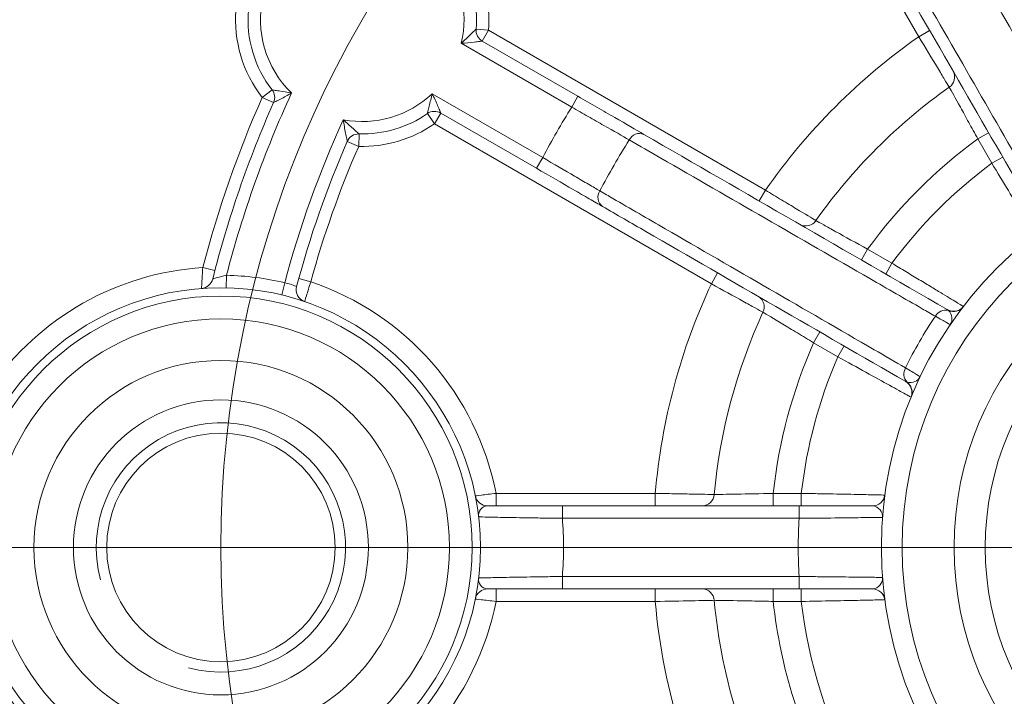
# Model space of a CAD drawing. Units: centimetres. Extents: x -20.5 to 20.5, y -34 to 29.1.
# Drawn here: x -14.9 to -13.7, y 7.9 to 8.7 of the extents above; entities that cross this region are included whole.
import ezdxf
from ezdxf.lldxf.tags import DXFTag

# ---------------------------------------------------------------- set-up
doc = ezdxf.new("R2010")
doc.units = ezdxf.units.CM
doc.header["$MEASUREMENT"] = 0
doc.layers.add('Ebene 1', color=7, linetype='Continuous')
tags = doc.linetypes.add('New Line35', pattern=[20.2, 12.7, -2.5, 2.5, -2.5]).pattern_tags.tags
tags[10:11] = [DXFTag(74, 4), DXFTag(75, 0), DXFTag(340, '0'), DXFTag(46, 1.0), DXFTag(50, 0.0), DXFTag(44, 0.0), DXFTag(45, 0.0)]
tags[8:9] = [DXFTag(74, 4), DXFTag(75, 0), DXFTag(340, '0'), DXFTag(46, 1.0), DXFTag(50, 0.0), DXFTag(44, 0.0), DXFTag(45, 0.0)]
tags[6:7] = [DXFTag(74, 4), DXFTag(75, 0), DXFTag(340, '0'), DXFTag(46, 1.0), DXFTag(50, 0.0), DXFTag(44, 0.0), DXFTag(45, 0.0)]
tags[4:5] = [DXFTag(74, 4), DXFTag(75, 0), DXFTag(340, '0'), DXFTag(46, 1.0), DXFTag(50, 0.0), DXFTag(44, 0.0), DXFTag(45, 0.0)]

msp = doc.modelspace()

# ---------------------------------------------------------------- linework, layer by layer
at = {"layer": 'Ebene 1', "linetype": 'New Line35', "lineweight": 9}
msp.add_open_spline([(-12.08624, 8.09342), (-12.08624, 8.79482), (-12.65483, 9.36342), (-13.35623, 9.36342), (-13.35623, 9.36342), (-14.05764, 9.36342), (-14.62623, 8.79482), (-14.62624, 8.09342), (-14.62624, 8.09342), (-14.62624, 7.39202), (-14.05764, 6.82342), (-13.35624, 6.82342), (-13.35624, 6.82342), (-12.65484, 6.82342), (-12.08624, 7.39201), (-12.08624, 8.09341), (-12.08624, 29.13541), (-12.08624, -33.99058), (-12.08624, 8.09342)], degree=3, knots=[0, 0, 0, 0, 0.2, 0.2, 0.2, 0.2, 0.4, 0.4, 0.4, 0.4, 0.6, 0.6, 0.6, 0.6, 1, 1, 1, 1.00001, 1.00001, 1.00001, 1.00001], dxfattribs=at)
at = {"layer": 'Ebene 1', "color": 8, "lineweight": 9}
for points in [[(-13.78612, 8.708), (-13.78612, 8.708), (-13.97855, 9.0413), (-13.97855, 9.0413)], [(-14.33692, 8.70003), (-14.32781, 8.73827), (-14.33761, 8.77856), (-14.36326, 8.80835)], [(-14.30412, 8.71573), (-14.30141, 8.74818), (-14.30916, 8.78064), (-14.32622, 8.80837)], [(-14.57525, 8.75681), (-14.58529, 8.71466), (-14.57232, 8.67034), (-14.54114, 8.64026)], [(-14.60806, 8.74111), (-14.61124, 8.70299), (-14.59998, 8.66506), (-14.57651, 8.63485)], [(-14.31907, 8.71698), (-14.31907, 8.71698), (-14.30412, 8.71573), (-14.30412, 8.71573)], [(-14.30412, 8.71573), (-14.30412, 8.71573), (-14.31162, 8.70274), (-14.31162, 8.70274)], [(-14.30412, 8.71573), (-14.30412, 8.71573), (-13.97081, 8.5233), (-13.97081, 8.5233)], [(-13.78612, 8.708), (-13.78612, 8.708), (-13.77313, 8.7155), (-13.77313, 8.7155)], [(-14.20389, 8.62323), (-14.20389, 8.62323), (-14.33692, 8.70003), (-14.33692, 8.70003)], [(-13.78612, 8.708), (-13.85801, 8.65771), (-13.92052, 8.59519), (-13.97081, 8.5233)], [(-13.74953, 8.64727), (-13.74322, 8.6514), (-13.74114, 8.65968), (-13.74473, 8.6663)], [(-14.56467, 8.64406), (-14.56467, 8.64406), (-14.57651, 8.63485), (-14.57651, 8.63485)], [(-13.74953, 8.64727), (-13.81168, 8.60314), (-13.86596, 8.54886), (-13.91009, 8.48671)], [(-14.57651, 8.63485), (-14.60587, 8.56869), (-14.62979, 8.50025), (-14.64805, 8.43021)], [(-14.54114, 8.64026), (-14.57375, 8.5696), (-14.59997, 8.49618), (-14.61949, 8.42085)], [(-14.5628, 8.62877), (-14.5628, 8.62877), (-14.57651, 8.63485), (-14.57651, 8.63485)], [(-14.4789, 8.60806), (-14.44027, 8.60074), (-14.40049, 8.6124), (-14.37192, 8.63941)], [(-14.37192, 8.63941), (-14.37192, 8.63941), (-14.23889, 8.5626), (-14.23889, 8.5626)], [(-14.20389, 8.62323), (-14.20389, 8.62323), (-14.19639, 8.63622), (-14.19639, 8.63622)], [(-14.20389, 8.62323), (-14.21626, 8.60343), (-14.22793, 8.58321), (-14.23889, 8.5626)], [(-14.4789, 8.60806), (-14.50792, 8.54475), (-14.53154, 8.47909), (-14.54949, 8.4118)], [(-14.36912, 8.60315), (-14.36912, 8.60315), (-14.37767, 8.61547), (-14.37767, 8.61547)], [(-14.36162, 8.61614), (-14.36162, 8.61614), (-14.36912, 8.60315), (-14.36912, 8.60315)], [(-14.46039, 8.57598), (-14.42785, 8.57506), (-14.39586, 8.58458), (-14.36912, 8.60315)], [(-14.03581, 8.41072), (-14.03581, 8.41072), (-14.36912, 8.60315), (-14.36912, 8.60315)], [(-14.11704, 8.59041), (-14.12374, 8.59325), (-14.13149, 8.59033), (-14.13465, 8.58378)], [(-14.46039, 8.57598), (-14.46039, 8.57598), (-14.47414, 8.58199), (-14.47414, 8.58199)], [(-14.45997, 8.59097), (-14.45997, 8.59097), (-14.46039, 8.57598), (-14.46039, 8.57598)], [(-14.13465, 8.58378), (-14.14725, 8.56377), (-14.15908, 8.54328), (-14.17011, 8.52236)], [(-13.71508, 8.58495), (-13.7659, 8.54785), (-13.81066, 8.50308), (-13.84777, 8.45226)], [(-13.71508, 8.58495), (-13.71508, 8.58495), (-13.70209, 8.59245), (-13.70209, 8.59245)], [(-13.69819, 8.55569), (-13.69819, 8.55569), (-13.71508, 8.58495), (-13.71508, 8.58495)], [(-14.46039, 8.57598), (-14.48349, 8.52314), (-14.50276, 8.46871), (-14.51805, 8.41311)], [(-14.24639, 8.54961), (-14.24639, 8.54961), (-14.23889, 8.5626), (-14.23889, 8.5626)], [(-13.69819, 8.55569), (-13.69819, 8.55569), (-13.68519, 8.56319), (-13.68519, 8.56319)], [(-13.69819, 8.55569), (-13.74404, 8.52177), (-13.78459, 8.48122), (-13.81851, 8.43537)], [(-14.17011, 8.52236), (-14.1742, 8.51635), (-14.17285, 8.50818), (-14.16704, 8.5038)], [(-13.97081, 8.5233), (-13.97081, 8.5233), (-13.97831, 8.51031), (-13.97831, 8.51031)], [(-13.92912, 8.48191), (-13.92249, 8.47832), (-13.91422, 8.48041), (-13.91009, 8.48671)], [(-13.84777, 8.45226), (-13.84777, 8.45226), (-13.85527, 8.43927), (-13.85527, 8.43927)], [(-13.84777, 8.45226), (-13.84777, 8.45226), (-13.81851, 8.43537), (-13.81851, 8.43537)], [(-14.64805, 8.43021), (-14.75091, 8.42355), (-14.84507, 8.37026), (-14.90374, 8.28551)], [(-14.63354, 8.42643), (-14.63354, 8.42643), (-14.64805, 8.43021), (-14.64805, 8.43021)], [(-13.81851, 8.43537), (-13.81851, 8.43537), (-13.82601, 8.42238), (-13.82601, 8.42238)], [(-14.61949, 8.42085), (-14.61949, 8.42085), (-14.6198, 8.40585), (-14.6198, 8.40585)], [(-14.54949, 8.4118), (-14.57243, 8.41733), (-14.5959, 8.42036), (-14.61949, 8.42085)], [(-14.53252, 8.41709), (-14.53252, 8.41709), (-14.51805, 8.41311), (-14.51805, 8.41311)], [(-14.02831, 8.42371), (-14.02831, 8.42371), (-14.03581, 8.41072), (-14.03581, 8.41072)], [(-14.54949, 8.4118), (-14.54949, 8.4118), (-14.55301, 8.39722), (-14.55301, 8.39722)], [(-14.29505, 8.15842), (-14.31836, 8.27715), (-14.40344, 8.37433), (-14.51805, 8.41311)], [(-14.03581, 8.41072), (-14.07293, 8.33122), (-14.09581, 8.24583), (-14.10341, 8.15842)], [(-13.97377, 8.37643), (-13.97037, 8.38315), (-13.9727, 8.39136), (-13.97912, 8.39531)], [(-13.75043, 8.37855), (-13.75667, 8.38006), (-13.76315, 8.37718), (-13.76619, 8.37152)], [(-13.75043, 8.37855), (-13.74415, 8.37583), (-13.73683, 8.37772), (-13.73266, 8.38313)], [(-13.97377, 8.37643), (-14.00552, 8.30713), (-14.02539, 8.23298), (-14.03253, 8.15709)], [(-13.76619, 8.37152), (-13.77963, 8.35171), (-13.79162, 8.33095), (-13.80206, 8.3094)], [(-13.75043, 8.37855), (-13.75086, 8.37893), (-13.75133, 8.37926), (-13.75184, 8.37956)], [(-13.90527, 8.35267), (-13.90527, 8.35267), (-13.91277, 8.33968), (-13.91277, 8.33968)], [(-13.91277, 8.33968), (-13.93823, 8.28213), (-13.95461, 8.22099), (-13.96133, 8.15842)], [(-13.88351, 8.32279), (-13.88351, 8.32279), (-13.91277, 8.33968), (-13.91277, 8.33968)], [(-13.87601, 8.33578), (-13.87601, 8.33578), (-13.88351, 8.32279), (-13.88351, 8.32279)], [(-13.88351, 8.32279), (-13.90626, 8.27048), (-13.9211, 8.21509), (-13.92755, 8.15842)], [(-13.80206, 8.3094), (-13.80543, 8.30394), (-13.80469, 8.29688), (-13.80026, 8.29223)], [(-13.80184, 8.29295), (-13.80133, 8.29266), (-13.80081, 8.29242), (-13.80026, 8.29223)], [(-13.79534, 8.27455), (-13.79275, 8.28088), (-13.79477, 8.28816), (-13.80026, 8.29223)], [(-14.29505, 8.15842), (-14.29505, 8.15842), (-14.29505, 8.14342), (-14.29505, 8.14342)], [(-14.29505, 8.15842), (-14.29505, 8.15842), (-14.10341, 8.15842), (-14.10341, 8.15842)], [(-14.10341, 8.15842), (-14.10341, 8.15842), (-14.10341, 8.14342), (-14.10341, 8.14342)], [(-14.04661, 8.14342), (-14.03908, 8.14362), (-14.03296, 8.14957), (-14.03253, 8.15709)], [(-13.96133, 8.15842), (-13.96133, 8.15842), (-13.96133, 8.14342), (-13.96133, 8.14342)], [(-13.96133, 8.15842), (-13.96133, 8.15842), (-13.92755, 8.15842), (-13.92755, 8.15842)], [(-13.92755, 8.15842), (-13.92755, 8.15842), (-13.92755, 8.14342), (-13.92755, 8.14342)], [(-14.21522, 8.14342), (-14.21522, 8.14342), (-14.21522, 8.12842), (-14.21522, 8.12842)], [(-13.93017, 8.14342), (-13.93017, 8.14342), (-13.93017, 8.12842), (-13.93017, 8.12842)], [(-14.21522, 8.05842), (-14.21324, 8.08171), (-14.21324, 8.10513), (-14.21522, 8.12842)], [(-13.93017, 8.12842), (-13.93017, 8.12842), (-14.21522, 8.12842), (-14.21522, 8.12842)], [(-13.93017, 8.12842), (-13.93159, 8.10511), (-13.93159, 8.08173), (-13.93017, 8.05842)], [(-14.21522, 8.04342), (-14.21522, 8.04342), (-14.21522, 8.05842), (-14.21522, 8.05842)], [(-14.21522, 8.05842), (-14.21522, 8.05842), (-13.93017, 8.05842), (-13.93017, 8.05842)], [(-13.93017, 8.04342), (-13.93017, 8.04342), (-13.93017, 8.05842), (-13.93017, 8.05842)], [(-14.29505, 8.02842), (-14.29505, 8.02842), (-14.29505, 8.04342), (-14.29505, 8.04342)], [(-14.10341, 8.02842), (-14.10341, 8.02842), (-14.10341, 8.04342), (-14.10341, 8.04342)], [(-14.03253, 8.02975), (-14.03296, 8.03727), (-14.03908, 8.04322), (-14.04661, 8.04342)], [(-13.96133, 8.02842), (-13.96133, 8.02842), (-13.96133, 8.04342), (-13.96133, 8.04342)], [(-13.92755, 8.02842), (-13.92755, 8.02842), (-13.92755, 8.04342), (-13.92755, 8.04342)], [(-14.51805, 7.77373), (-14.40344, 7.81251), (-14.31836, 7.90969), (-14.29505, 8.02842)], [(-14.10341, 8.02842), (-14.10341, 8.02842), (-14.29505, 8.02842), (-14.29505, 8.02842)], [(-14.10341, 8.02842), (-14.0939, 7.91907), (-14.0605, 7.81313), (-14.00557, 7.7181)], [(-14.03253, 8.02975), (-14.02352, 7.934), (-13.99428, 7.84127), (-13.94675, 7.75767)], [(-13.92755, 8.02842), (-13.92755, 8.02842), (-13.96133, 8.02842), (-13.96133, 8.02842)], [(-13.96133, 8.02842), (-13.95271, 7.94811), (-13.92818, 7.87033), (-13.88919, 7.7996)], [(-13.92755, 8.02842), (-13.9192, 7.95501), (-13.89678, 7.8839), (-13.86151, 7.81897)]]:
    msp.add_open_spline(points, degree=3, dxfattribs=at)
for points, knots in [([(-13.57222, 8.53924), (-13.57526, 8.54449), (-13.5783, 8.54973), (-13.58134, 8.55497), (-13.58134, 8.55497), (-13.59349, 8.57595), (-13.60564, 8.59692), (-13.61778, 8.61789), (-13.61778, 8.61789), (-13.66636, 8.70178), (-13.71485, 8.78564), (-13.76333, 8.8695), (-13.76333, 8.8695), (-13.77062, 8.8821), (-13.7779, 8.89469), (-13.78518, 8.90729)], [0, 0, 0, 0, 0.2, 0.2, 0.2, 0.2, 0.4, 0.4, 0.4, 0.4, 0.6, 0.6, 0.6, 0.6, 1, 1, 1, 1]), ([(-13.8466, 8.87183), (-13.84357, 8.86658), (-13.84055, 8.86134), (-13.83752, 8.8561), (-13.83752, 8.8561), (-13.82543, 8.83512), (-13.81333, 8.81414), (-13.80124, 8.79316), (-13.80124, 8.79316), (-13.75285, 8.70924), (-13.70448, 8.62529), (-13.65612, 8.54125), (-13.65612, 8.54125), (-13.64886, 8.52863), (-13.6416, 8.51601), (-13.63434, 8.50338)], [0, 0, 0, 0, 0.2, 0.2, 0.2, 0.2, 0.4, 0.4, 0.4, 0.4, 0.6, 0.6, 0.6, 0.6, 1, 1, 1, 1]), ([(-14.31907, 8.71698), (-14.31907, 8.71698), (-14.31988, 8.71619), (-14.32111, 8.715), (-14.32111, 8.715), (-14.32235, 8.71381), (-14.32396, 8.71226), (-14.32569, 8.71061), (-14.32569, 8.71061), (-14.32914, 8.70731), (-14.33306, 8.70361), (-14.33692, 8.70003)], [0, 0, 0, 0, 0.25, 0.25, 0.25, 0.25, 0.5, 0.5, 0.5, 0.5, 1, 1, 1, 1]), ([(-14.31162, 8.70274), (-14.31162, 8.70274), (-14.31287, 8.70256), (-14.31466, 8.70232), (-14.31466, 8.70232), (-14.31646, 8.70207), (-14.31877, 8.70177), (-14.32121, 8.70149), (-14.32121, 8.70149), (-14.32609, 8.70092), (-14.33156, 8.7004), (-14.33692, 8.70003)], [0, 0, 0, 0, 0.25, 0.25, 0.25, 0.25, 0.5, 0.5, 0.5, 0.5, 1, 1, 1, 1]), ([(-13.74953, 8.64727), (-13.75087, 8.6495), (-13.75276, 8.65261), (-13.75517, 8.65662), (-13.75517, 8.65662), (-13.75759, 8.66062), (-13.76047, 8.66538), (-13.76372, 8.67077), (-13.76372, 8.67077), (-13.77022, 8.68156), (-13.77811, 8.69467), (-13.78612, 8.708)], [0, 0, 0, 0, 0.25, 0.25, 0.25, 0.25, 0.5, 0.5, 0.5, 0.5, 1, 1, 1, 1]), ([(-14.56467, 8.64406), (-14.56467, 8.64406), (-14.56362, 8.64389), (-14.56202, 8.64362), (-14.56202, 8.64362), (-14.56043, 8.64336), (-14.5583, 8.64301), (-14.55601, 8.64264), (-14.55601, 8.64264), (-14.55144, 8.64189), (-14.54624, 8.64105), (-14.54114, 8.64026)], [0, 0, 0, 0, 0.25, 0.25, 0.25, 0.25, 0.5, 0.5, 0.5, 0.5, 1, 1, 1, 1]), ([(-13.71508, 8.58495), (-13.71883, 8.59178), (-13.72249, 8.59843), (-13.72607, 8.60491), (-13.72607, 8.60491), (-13.72964, 8.61139), (-13.73301, 8.61749), (-13.73608, 8.62303), (-13.73608, 8.62303), (-13.74222, 8.63411), (-13.74699, 8.64271), (-13.74953, 8.64727)], [0, 0, 0, 0, 0.25, 0.25, 0.25, 0.25, 0.5, 0.5, 0.5, 0.5, 1, 1, 1, 1]), ([(-14.5628, 8.62877), (-14.5628, 8.62877), (-14.56176, 8.62927), (-14.56023, 8.63003), (-14.56023, 8.63003), (-14.5587, 8.63079), (-14.55671, 8.63179), (-14.5546, 8.63288), (-14.5546, 8.63288), (-14.55039, 8.63506), (-14.54568, 8.63763), (-14.54114, 8.64026)], [0, 0, 0, 0, 0.25, 0.25, 0.25, 0.25, 0.5, 0.5, 0.5, 0.5, 1, 1, 1, 1]), ([(-14.37767, 8.61547), (-14.37767, 8.61547), (-14.3774, 8.61658), (-14.37698, 8.61824), (-14.37698, 8.61824), (-14.37657, 8.6199), (-14.37603, 8.62207), (-14.37546, 8.62439), (-14.37546, 8.62439), (-14.37433, 8.62903), (-14.37309, 8.63428), (-14.37192, 8.63941)], [0, 0, 0, 0, 0.25, 0.25, 0.25, 0.25, 0.5, 0.5, 0.5, 0.5, 1, 1, 1, 1]), ([(-14.36162, 8.61614), (-14.36162, 8.61614), (-14.36208, 8.61732), (-14.36277, 8.61899), (-14.36277, 8.61899), (-14.36346, 8.62067), (-14.36435, 8.62282), (-14.36532, 8.62508), (-14.36532, 8.62508), (-14.36727, 8.62959), (-14.36956, 8.63459), (-14.37192, 8.63941)], [0, 0, 0, 0, 0.25, 0.25, 0.25, 0.25, 0.5, 0.5, 0.5, 0.5, 1, 1, 1, 1]), ([(-14.13465, 8.58378), (-14.1428, 8.58842), (-14.15338, 8.59444), (-14.16528, 8.60122), (-14.16528, 8.60122), (-14.17123, 8.60461), (-14.17762, 8.60825), (-14.18409, 8.61194), (-14.18409, 8.61194), (-14.19056, 8.61563), (-14.19716, 8.61939), (-14.20389, 8.62323)], [0, 0, 0, 0, 0.25, 0.25, 0.25, 0.25, 0.5, 0.5, 0.5, 0.5, 1, 1, 1, 1]), ([(-14.45997, 8.59097), (-14.45997, 8.59097), (-14.4609, 8.59178), (-14.46226, 8.59298), (-14.46226, 8.59298), (-14.46363, 8.59417), (-14.46537, 8.59571), (-14.46721, 8.59736), (-14.46721, 8.59736), (-14.4709, 8.60065), (-14.47498, 8.60437), (-14.4789, 8.60806)], [0, 0, 0, 0, 0.25, 0.25, 0.25, 0.25, 0.5, 0.5, 0.5, 0.5, 1, 1, 1, 1]), ([(-14.47414, 8.58199), (-14.47414, 8.58199), (-14.47445, 8.58336), (-14.47485, 8.58525), (-14.47485, 8.58525), (-14.47525, 8.58714), (-14.47574, 8.58952), (-14.47623, 8.59202), (-14.47623, 8.59202), (-14.47719, 8.59703), (-14.47813, 8.60256), (-14.4789, 8.60806)], [0, 0, 0, 0, 0.25, 0.25, 0.25, 0.25, 0.5, 0.5, 0.5, 0.5, 1, 1, 1, 1]), ([(-13.76619, 8.37152), (-13.77145, 8.37454), (-13.7767, 8.37756), (-13.78196, 8.38059), (-13.78196, 8.38059), (-13.80297, 8.39267), (-13.82398, 8.40476), (-13.84498, 8.41685), (-13.84498, 8.41685), (-13.92899, 8.46521), (-14.01292, 8.51359), (-14.09683, 8.56198), (-14.09683, 8.56198), (-14.10944, 8.56924), (-14.12204, 8.57651), (-14.13465, 8.58378)], [0, 0, 0, 0, 0.2, 0.2, 0.2, 0.2, 0.4, 0.4, 0.4, 0.4, 0.6, 0.6, 0.6, 0.6, 1, 1, 1, 1]), ([(-14.23889, 8.5626), (-14.22551, 8.55479), (-14.21229, 8.54706), (-14.20047, 8.54014), (-14.20047, 8.54014), (-14.19456, 8.53668), (-14.1889, 8.53337), (-14.18382, 8.53039), (-14.18382, 8.53039), (-14.17873, 8.52741), (-14.17415, 8.52473), (-14.17011, 8.52236)], [0, 0, 0, 0, 0.25, 0.25, 0.25, 0.25, 0.5, 0.5, 0.5, 0.5, 1, 1, 1, 1]), ([(-13.64621, 8.46964), (-13.64621, 8.46964), (-13.64655, 8.4702), (-13.64721, 8.4713), (-13.64721, 8.4713), (-13.64788, 8.47239), (-13.64889, 8.47405), (-13.6502, 8.47621), (-13.6502, 8.47621), (-13.65152, 8.47838), (-13.65313, 8.48102), (-13.65502, 8.48415), (-13.65502, 8.48415), (-13.65692, 8.48728), (-13.65913, 8.49091), (-13.66153, 8.49488), (-13.66153, 8.49488), (-13.66633, 8.50281), (-13.67213, 8.5124), (-13.67836, 8.52273), (-13.67836, 8.52273), (-13.68459, 8.53307), (-13.69137, 8.54434), (-13.69819, 8.55569)], [0, 0, 0, 0, 0.1428571, 0.1428571, 0.1428571, 0.1428571, 0.2857143, 0.2857143, 0.2857143, 0.2857143, 0.4285714, 0.4285714, 0.4285714, 0.4285714, 0.5714286, 0.5714286, 0.5714286, 0.5714286, 0.7142857, 0.7142857, 0.7142857, 0.7142857, 1, 1, 1, 1]), ([(-12.90624, 8.09342), (-12.90624, 8.34195), (-13.10771, 8.54342), (-13.35624, 8.54342), (-13.35624, 8.54342), (-13.60476, 8.54342), (-13.80624, 8.34195), (-13.80624, 8.09342), (-13.80624, 8.09342), (-13.80624, 7.84489), (-13.60477, 7.64342), (-13.35624, 7.64342), (-13.35624, 7.64342), (-13.10771, 7.64342), (-12.90624, 7.84489), (-12.90624, 8.09342)], [0, 0, 0, 0, 0.2, 0.2, 0.2, 0.2, 0.4, 0.4, 0.4, 0.4, 0.6, 0.6, 0.6, 0.6, 1, 1, 1, 1]), ([(-14.17011, 8.52236), (-14.16486, 8.51933), (-14.15962, 8.5163), (-14.15438, 8.51327), (-14.15438, 8.51327), (-14.13342, 8.50115), (-14.11245, 8.48903), (-14.09149, 8.47691), (-14.09149, 8.47691), (-14.00762, 8.42842), (-13.92376, 8.37992), (-13.83986, 8.33131), (-13.83986, 8.33131), (-13.82726, 8.32401), (-13.81466, 8.31671), (-13.80206, 8.3094)], [0, 0, 0, 0, 0.2, 0.2, 0.2, 0.2, 0.4, 0.4, 0.4, 0.4, 0.6, 0.6, 0.6, 0.6, 1, 1, 1, 1]), ([(-13.97081, 8.5233), (-13.96415, 8.5193), (-13.95766, 8.5154), (-13.95134, 8.51159), (-13.95134, 8.51159), (-13.94502, 8.50779), (-13.93908, 8.50421), (-13.93369, 8.50096), (-13.93369, 8.50096), (-13.92289, 8.49445), (-13.91454, 8.4894), (-13.91009, 8.48671)], [0, 0, 0, 0, 0.25, 0.25, 0.25, 0.25, 0.5, 0.5, 0.5, 0.5, 1, 1, 1, 1]), ([(-13.91009, 8.48671), (-13.90781, 8.48544), (-13.9046, 8.48366), (-13.90049, 8.48138), (-13.90049, 8.48138), (-13.89638, 8.4791), (-13.89148, 8.47638), (-13.88595, 8.47332), (-13.88595, 8.47332), (-13.87487, 8.46719), (-13.86143, 8.45977), (-13.84777, 8.45226)], [0, 0, 0, 0, 0.25, 0.25, 0.25, 0.25, 0.5, 0.5, 0.5, 0.5, 1, 1, 1, 1]), ([(-14.64955, 8.40505), (-14.64955, 8.40505), (-14.64941, 8.40781), (-14.64915, 8.41245), (-14.64915, 8.41245), (-14.64889, 8.4171), (-14.6485, 8.4236), (-14.64805, 8.43021)], [0, 0, 0, 0, 0.3333333, 0.3333333, 0.3333333, 0.3333333, 1, 1, 1, 1]), ([(-13.81851, 8.43537), (-13.81283, 8.43196), (-13.80725, 8.42861), (-13.80176, 8.42531), (-13.80176, 8.42531), (-13.79628, 8.42201), (-13.79082, 8.41872), (-13.78562, 8.41559), (-13.78562, 8.41559), (-13.78042, 8.41245), (-13.77548, 8.40947), (-13.77081, 8.40665), (-13.77081, 8.40665), (-13.76614, 8.40382), (-13.76171, 8.40114), (-13.75774, 8.39874), (-13.75774, 8.39874), (-13.75376, 8.39633), (-13.7502, 8.39417), (-13.74705, 8.39226), (-13.74705, 8.39226), (-13.7439, 8.39035), (-13.74121, 8.38871), (-13.73906, 8.38741), (-13.73906, 8.38741), (-13.73475, 8.38479), (-13.73246, 8.38339), (-13.73246, 8.38339)], [0, 0, 0, 0, 0.125, 0.125, 0.125, 0.125, 0.25, 0.25, 0.25, 0.25, 0.375, 0.375, 0.375, 0.375, 0.5, 0.5, 0.5, 0.5, 0.625, 0.625, 0.625, 0.625, 0.75, 0.75, 0.75, 0.75, 1, 1, 1, 1]), ([(-14.61949, 8.42085), (-14.62366, 8.42005), (-14.62772, 8.41899), (-14.63085, 8.41805), (-14.63085, 8.41805), (-14.63399, 8.41711), (-14.63613, 8.41634), (-14.63613, 8.41634)], [0, 0, 0, 0, 0.3333333, 0.3333333, 0.3333333, 0.3333333, 1, 1, 1, 1]), ([(-14.53517, 8.4073), (-14.53517, 8.4073), (-14.53667, 8.40796), (-14.53928, 8.4089), (-14.53928, 8.4089), (-14.54189, 8.40983), (-14.54562, 8.41097), (-14.54949, 8.4118)], [0, 0, 0, 0, 0.3333333, 0.3333333, 0.3333333, 0.3333333, 1, 1, 1, 1]), ([(-14.51805, 8.41311), (-14.52003, 8.40681), (-14.52196, 8.40063), (-14.52333, 8.39623), (-14.52333, 8.39623), (-14.5247, 8.39183), (-14.52551, 8.38924), (-14.52551, 8.38924)], [0, 0, 0, 0, 0.3333333, 0.3333333, 0.3333333, 0.3333333, 1, 1, 1, 1]), ([(-13.97377, 8.37643), (-13.97604, 8.37768), (-13.97923, 8.37944), (-13.98332, 8.38169), (-13.98332, 8.38169), (-13.98742, 8.38395), (-13.99229, 8.38664), (-13.9978, 8.38968), (-13.9978, 8.38968), (-14.00883, 8.39577), (-14.02222, 8.40318), (-14.03581, 8.41072)], [0, 0, 0, 0, 0.25, 0.25, 0.25, 0.25, 0.5, 0.5, 0.5, 0.5, 1, 1, 1, 1]), ([(-14.32374, 8.09342), (-14.32374, 8.26049), (-14.45917, 8.39592), (-14.62624, 8.39592), (-14.62624, 8.39592), (-14.7933, 8.39592), (-14.92874, 8.26049), (-14.92874, 8.09342), (-14.92874, 8.09342), (-14.92874, 7.92635), (-14.7933, 7.79092), (-14.62624, 7.79092), (-14.62624, 7.79092), (-14.45917, 7.79092), (-14.32374, 7.92635), (-14.32374, 8.09342)], [0, 0, 0, 0, 0.2, 0.2, 0.2, 0.2, 0.4, 0.4, 0.4, 0.4, 0.6, 0.6, 0.6, 0.6, 1, 1, 1, 1]), ([(-13.91277, 8.33968), (-13.91943, 8.34372), (-13.92593, 8.34765), (-13.93227, 8.35147), (-13.93227, 8.35147), (-13.9386, 8.35529), (-13.94457, 8.35889), (-13.95, 8.36215), (-13.95, 8.36215), (-13.96085, 8.36868), (-13.96928, 8.37374), (-13.97377, 8.37643)], [0, 0, 0, 0, 0.25, 0.25, 0.25, 0.25, 0.5, 0.5, 0.5, 0.5, 1, 1, 1, 1]), ([(-13.74834, 8.36153), (-13.74834, 8.36153), (-13.74988, 8.36239), (-13.75293, 8.3641), (-13.75293, 8.3641), (-13.75599, 8.36581), (-13.76041, 8.36828), (-13.76619, 8.37152)], [0, 0, 0, 0, 0.3333333, 0.3333333, 0.3333333, 0.3333333, 1, 1, 1, 1]), ([(-13.75043, 8.37855), (-13.74787, 8.37634), (-13.74659, 8.37311), (-13.74627, 8.37004), (-13.74627, 8.37004), (-13.74595, 8.36697), (-13.74666, 8.36399), (-13.74834, 8.36153)], [0, 0, 0, 0, 0.3333333, 0.3333333, 0.3333333, 0.3333333, 1, 1, 1, 1]), ([(-13.79547, 8.27425), (-13.79547, 8.27425), (-13.79604, 8.27457), (-13.79717, 8.27518), (-13.79717, 8.27518), (-13.79829, 8.2758), (-13.8, 8.27673), (-13.80222, 8.27795), (-13.80222, 8.27795), (-13.80444, 8.27916), (-13.80715, 8.28065), (-13.81036, 8.28241), (-13.81036, 8.28241), (-13.81356, 8.28417), (-13.81729, 8.28621), (-13.82136, 8.28845), (-13.82136, 8.28845), (-13.82948, 8.29291), (-13.8393, 8.29832), (-13.84986, 8.30415), (-13.84986, 8.30415), (-13.86042, 8.30999), (-13.87193, 8.31636), (-13.88351, 8.32279)], [0, 0, 0, 0, 0.1428571, 0.1428571, 0.1428571, 0.1428571, 0.2857143, 0.2857143, 0.2857143, 0.2857143, 0.4285714, 0.4285714, 0.4285714, 0.4285714, 0.5714286, 0.5714286, 0.5714286, 0.5714286, 0.7142857, 0.7142857, 0.7142857, 0.7142857, 1, 1, 1, 1]), ([(-14.40124, 8.09342), (-14.40124, 8.21768), (-14.50197, 8.31842), (-14.62624, 8.31842), (-14.62624, 8.31842), (-14.7505, 8.31842), (-14.85124, 8.21768), (-14.85124, 8.09342), (-14.85124, 8.09342), (-14.85124, 7.96916), (-14.7505, 7.86842), (-14.62624, 7.86842), (-14.62624, 7.86842), (-14.50197, 7.86842), (-14.40124, 7.96915), (-14.40124, 8.09342)], [0, 0, 0, 0, 0.2, 0.2, 0.2, 0.2, 0.4, 0.4, 0.4, 0.4, 0.6, 0.6, 0.6, 0.6, 1, 1, 1, 1]), ([(-13.80206, 8.3094), (-13.79636, 8.30601), (-13.79201, 8.30342), (-13.789, 8.30163), (-13.789, 8.30163), (-13.78599, 8.29984), (-13.78448, 8.29893), (-13.78448, 8.29893)], [0, 0, 0, 0, 0.3333333, 0.3333333, 0.3333333, 0.3333333, 1, 1, 1, 1]), ([(-13.80026, 8.29223), (-13.79706, 8.29112), (-13.79364, 8.29163), (-13.79081, 8.29289), (-13.79081, 8.29289), (-13.78799, 8.29415), (-13.78577, 8.29624), (-13.78448, 8.29893)], [0, 0, 0, 0, 0.3333333, 0.3333333, 0.3333333, 0.3333333, 1, 1, 1, 1]), ([(-14.31995, 8.15544), (-14.31995, 8.15544), (-14.31725, 8.15578), (-14.31266, 8.15633), (-14.31266, 8.15633), (-14.30806, 8.15689), (-14.30162, 8.15766), (-14.29505, 8.15842)], [0, 0, 0, 0, 0.3333333, 0.3333333, 0.3333333, 0.3333333, 1, 1, 1, 1]), ([(-14.10341, 8.15842), (-14.09564, 8.15829), (-14.08807, 8.15815), (-14.0807, 8.15802), (-14.0807, 8.15802), (-14.07333, 8.15788), (-14.06639, 8.15775), (-14.06009, 8.15763), (-14.06009, 8.15763), (-14.04749, 8.15739), (-14.03773, 8.1572), (-14.03253, 8.15709)], [0, 0, 0, 0, 0.25, 0.25, 0.25, 0.25, 0.5, 0.5, 0.5, 0.5, 1, 1, 1, 1]), ([(-14.03253, 8.15709), (-14.02992, 8.15714), (-14.02626, 8.1572), (-14.02155, 8.15728), (-14.02155, 8.15728), (-14.01685, 8.15736), (-14.01126, 8.15745), (-14.00493, 8.15757), (-14.00493, 8.15757), (-13.99227, 8.1578), (-13.97692, 8.15809), (-13.96133, 8.15842)], [0, 0, 0, 0, 0.25, 0.25, 0.25, 0.25, 0.5, 0.5, 0.5, 0.5, 1, 1, 1, 1]), ([(-13.92755, 8.15842), (-13.92093, 8.15831), (-13.91442, 8.1582), (-13.90802, 8.15808), (-13.90802, 8.15808), (-13.90162, 8.15797), (-13.89525, 8.15785), (-13.88918, 8.15773), (-13.88918, 8.15773), (-13.8831, 8.15762), (-13.87734, 8.15751), (-13.87188, 8.1574), (-13.87188, 8.1574), (-13.86642, 8.15729), (-13.86125, 8.15718), (-13.8566, 8.15708), (-13.8566, 8.15708), (-13.85196, 8.15699), (-13.84779, 8.1569), (-13.84411, 8.15682), (-13.84411, 8.15682), (-13.84043, 8.15673), (-13.83728, 8.15666), (-13.83476, 8.15661), (-13.83476, 8.15661), (-13.82972, 8.15649), (-13.82704, 8.15643), (-13.82704, 8.15643)], [0, 0, 0, 0, 0.125, 0.125, 0.125, 0.125, 0.25, 0.25, 0.25, 0.25, 0.375, 0.375, 0.375, 0.375, 0.5, 0.5, 0.5, 0.5, 0.625, 0.625, 0.625, 0.625, 0.75, 0.75, 0.75, 0.75, 1, 1, 1, 1]), ([(-14.30525, 8.14342), (-14.3089, 8.14342), (-14.31175, 8.14141), (-14.31361, 8.13891), (-14.31361, 8.13891), (-14.31546, 8.13642), (-14.31628, 8.13334), (-14.31591, 8.13018)], [0, 0, 0, 0, 0.3333333, 0.3333333, 0.3333333, 0.3333333, 1, 1, 1, 1]), ([(-13.84191, 8.14342), (-13.83809, 8.14342), (-13.83491, 8.14119), (-13.83279, 8.13857), (-13.83279, 8.13857), (-13.83067, 8.13594), (-13.82961, 8.13278), (-13.82986, 8.12956)], [0, 0, 0, 0, 0.3333333, 0.3333333, 0.3333333, 0.3333333, 1, 1, 1, 1]), ([(-14.21522, 8.12842), (-14.22185, 8.1285), (-14.22836, 8.12859), (-14.23476, 8.12868), (-14.23476, 8.12868), (-14.24117, 8.12877), (-14.24752, 8.12887), (-14.25361, 8.12896), (-14.25361, 8.12896), (-14.2597, 8.12906), (-14.26547, 8.12916), (-14.27093, 8.12925), (-14.27093, 8.12925), (-14.27639, 8.12935), (-14.28158, 8.12945), (-14.28623, 8.12954), (-14.28623, 8.12954), (-14.29089, 8.12963), (-14.29507, 8.12972), (-14.29876, 8.12979), (-14.29876, 8.12979), (-14.30245, 8.12987), (-14.30561, 8.12994), (-14.30814, 8.13), (-14.30814, 8.13), (-14.31321, 8.13012), (-14.31591, 8.13018), (-14.31591, 8.13018)], [0, 0, 0, 0, 0.125, 0.125, 0.125, 0.125, 0.25, 0.25, 0.25, 0.25, 0.375, 0.375, 0.375, 0.375, 0.5, 0.5, 0.5, 0.5, 0.625, 0.625, 0.625, 0.625, 0.75, 0.75, 0.75, 0.75, 1, 1, 1, 1]), ([(-13.82986, 8.12956), (-13.82986, 8.12956), (-13.83253, 8.12952), (-13.83756, 8.12945), (-13.83756, 8.12945), (-13.84258, 8.12939), (-13.85007, 8.12929), (-13.85933, 8.12917), (-13.85933, 8.12917), (-13.86396, 8.12911), (-13.86912, 8.12905), (-13.87457, 8.12899), (-13.87457, 8.12899), (-13.88002, 8.12893), (-13.88577, 8.12886), (-13.89184, 8.1288), (-13.89184, 8.1288), (-13.8979, 8.12873), (-13.90426, 8.12867), (-13.91066, 8.1286), (-13.91066, 8.1286), (-13.91706, 8.12854), (-13.92356, 8.12848), (-13.93017, 8.12842)], [0, 0, 0, 0, 0.1428571, 0.1428571, 0.1428571, 0.1428571, 0.2857143, 0.2857143, 0.2857143, 0.2857143, 0.4285714, 0.4285714, 0.4285714, 0.4285714, 0.5714286, 0.5714286, 0.5714286, 0.5714286, 0.7142857, 0.7142857, 0.7142857, 0.7142857, 1, 1, 1, 1]), ([(-14.30525, 8.04342), (-14.3089, 8.04342), (-14.31175, 8.04543), (-14.31361, 8.04793), (-14.31361, 8.04793), (-14.31546, 8.05042), (-14.31628, 8.0535), (-14.31591, 8.05666)], [0, 0, 0, 0, 0.3333333, 0.3333333, 0.3333333, 0.3333333, 1, 1, 1, 1]), ([(-14.31591, 8.05666), (-14.31591, 8.05666), (-14.31321, 8.05672), (-14.30815, 8.05684), (-14.30815, 8.05684), (-14.30561, 8.0569), (-14.30246, 8.05697), (-14.29877, 8.05705), (-14.29877, 8.05705), (-14.29507, 8.05712), (-14.29089, 8.05721), (-14.28624, 8.0573), (-14.28624, 8.0573), (-14.28159, 8.05739), (-14.27641, 8.05749), (-14.27094, 8.05759), (-14.27094, 8.05759), (-14.26548, 8.05768), (-14.25971, 8.05778), (-14.25363, 8.05788), (-14.25363, 8.05788), (-14.24755, 8.05797), (-14.24118, 8.05807), (-14.23477, 8.05816), (-14.23477, 8.05816), (-14.22836, 8.05825), (-14.22185, 8.05834), (-14.21522, 8.05842)], [0, 0, 0, 0, 0.125, 0.125, 0.125, 0.125, 0.25, 0.25, 0.25, 0.25, 0.375, 0.375, 0.375, 0.375, 0.5, 0.5, 0.5, 0.5, 0.625, 0.625, 0.625, 0.625, 0.75, 0.75, 0.75, 0.75, 1, 1, 1, 1]), ([(-13.93017, 8.05842), (-13.92356, 8.05836), (-13.91706, 8.0583), (-13.91066, 8.05823), (-13.91066, 8.05823), (-13.90427, 8.05817), (-13.89792, 8.05811), (-13.89185, 8.05804), (-13.89185, 8.05804), (-13.88578, 8.05798), (-13.88002, 8.05791), (-13.87458, 8.05785), (-13.87458, 8.05785), (-13.86913, 8.05779), (-13.86396, 8.05773), (-13.85933, 8.05767), (-13.85933, 8.05767), (-13.85007, 8.05755), (-13.84258, 8.05745), (-13.83756, 8.05739), (-13.83756, 8.05739), (-13.83253, 8.05732), (-13.82986, 8.05728), (-13.82986, 8.05728)], [0, 0, 0, 0, 0.1428571, 0.1428571, 0.1428571, 0.1428571, 0.2857143, 0.2857143, 0.2857143, 0.2857143, 0.4285714, 0.4285714, 0.4285714, 0.4285714, 0.5714286, 0.5714286, 0.5714286, 0.5714286, 0.7142857, 0.7142857, 0.7142857, 0.7142857, 1, 1, 1, 1]), ([(-13.84191, 8.04342), (-13.83809, 8.04342), (-13.83491, 8.04565), (-13.83279, 8.04827), (-13.83279, 8.04827), (-13.83067, 8.0509), (-13.82961, 8.05406), (-13.82986, 8.05728)], [0, 0, 0, 0, 0.3333333, 0.3333333, 0.3333333, 0.3333333, 1, 1, 1, 1]), ([(-14.29505, 8.02842), (-14.30162, 8.02918), (-14.30804, 8.02995), (-14.31264, 8.0305), (-14.31264, 8.0305), (-14.31724, 8.03106), (-14.31995, 8.0314), (-14.31995, 8.0314)], [0, 0, 0, 0, 0.3333333, 0.3333333, 0.3333333, 0.3333333, 1, 1, 1, 1]), ([(-14.03253, 8.02975), (-14.03513, 8.02969), (-14.03877, 8.02962), (-14.04345, 8.02953), (-14.04345, 8.02953), (-14.04812, 8.02944), (-14.05368, 8.02933), (-14.05998, 8.02921), (-14.05998, 8.02921), (-14.07257, 8.02897), (-14.08787, 8.02869), (-14.10341, 8.02842)], [0, 0, 0, 0, 0.25, 0.25, 0.25, 0.25, 0.5, 0.5, 0.5, 0.5, 1, 1, 1, 1]), ([(-13.96133, 8.02842), (-13.96913, 8.02858), (-13.97672, 8.02874), (-13.98412, 8.02888), (-13.98412, 8.02888), (-13.99152, 8.02903), (-13.99848, 8.02916), (-14.00482, 8.02927), (-14.00482, 8.02927), (-14.01748, 8.0295), (-14.02731, 8.02966), (-14.03253, 8.02975)], [0, 0, 0, 0, 0.25, 0.25, 0.25, 0.25, 0.5, 0.5, 0.5, 0.5, 1, 1, 1, 1]), ([(-13.82704, 8.03041), (-13.82704, 8.03041), (-13.82769, 8.03039), (-13.82898, 8.03036), (-13.82898, 8.03036), (-13.83026, 8.03034), (-13.8322, 8.03029), (-13.83473, 8.03023), (-13.83473, 8.03023), (-13.83726, 8.03018), (-13.84036, 8.03011), (-13.84401, 8.03003), (-13.84401, 8.03003), (-13.84767, 8.02995), (-13.85192, 8.02986), (-13.85655, 8.02976), (-13.85655, 8.02976), (-13.86583, 8.02956), (-13.87703, 8.02934), (-13.88909, 8.02911), (-13.88909, 8.02911), (-13.90116, 8.02888), (-13.91431, 8.02864), (-13.92755, 8.02842)], [0, 0, 0, 0, 0.1428571, 0.1428571, 0.1428571, 0.1428571, 0.2857143, 0.2857143, 0.2857143, 0.2857143, 0.4285714, 0.4285714, 0.4285714, 0.4285714, 0.5714286, 0.5714286, 0.5714286, 0.5714286, 0.7142857, 0.7142857, 0.7142857, 0.7142857, 1, 1, 1, 1])]:
    msp.add_open_spline(points, degree=3, knots=knots, dxfattribs=at)
at = {"layer": 'Ebene 1', "lineweight": 15}
for points in [[(-13.76662, 8.90422), (-13.69637, 8.78254), (-13.62611, 8.66085), (-13.55577, 8.53902)], [(-14.31907, 8.71698), (-14.31662, 8.74624), (-14.32361, 8.7755), (-14.339, 8.8005)], [(-14.59311, 8.73986), (-14.59598, 8.70549), (-14.58583, 8.67129), (-14.56467, 8.64406)], [(-14.31907, 8.71698), (-14.31955, 8.71119), (-14.31665, 8.70565), (-14.31162, 8.70274)], [(-14.31162, 8.70274), (-14.31162, 8.70274), (-14.19639, 8.63622), (-14.19639, 8.63622)], [(-14.5628, 8.62877), (-14.56056, 8.63382), (-14.56128, 8.63969), (-14.56467, 8.64406)], [(-14.5628, 8.62877), (-14.59324, 8.56017), (-14.61777, 8.4891), (-14.63613, 8.41634)], [(-14.36162, 8.61614), (-14.36665, 8.61905), (-14.3729, 8.61879), (-14.37767, 8.61547)], [(-14.45997, 8.59097), (-14.43062, 8.59015), (-14.40179, 8.59873), (-14.37767, 8.61547)], [(-14.24639, 8.54961), (-14.24639, 8.54961), (-14.36162, 8.61614), (-14.36162, 8.61614)], [(-14.47414, 8.58199), (-14.49887, 8.52539), (-14.51928, 8.46699), (-14.53517, 8.4073)], [(-14.45997, 8.59097), (-14.46608, 8.59115), (-14.47169, 8.58759), (-14.47414, 8.58199)], [(-14.11704, 8.59041), (-13.99536, 8.52015), (-13.87367, 8.44989), (-13.75184, 8.37956)], [(-14.64955, 8.40505), (-14.64312, 8.40553), (-14.63771, 8.41008), (-14.63613, 8.41634)], [(-14.53517, 8.4073), (-14.5372, 8.39968), (-14.53298, 8.39178), (-14.52551, 8.38924)], [(-13.75184, 8.37956), (-13.74533, 8.3758), (-13.73705, 8.37744), (-13.73246, 8.38339)], [(-13.73246, 8.38339), (-13.73246, 8.38339), (-13.73252, 8.38331), (-13.73266, 8.38313)], [(-13.79547, 8.27425), (-13.79261, 8.2812), (-13.79533, 8.2892), (-13.80184, 8.29295)], [(-13.79534, 8.27455), (-13.79534, 8.27455), (-13.79539, 8.27445), (-13.79539, 8.27445)], [(-14.31995, 8.15544), (-14.31854, 8.14845), (-14.31239, 8.14342), (-14.30525, 8.14342)], [(-13.84191, 8.14342), (-13.83439, 8.14342), (-13.82804, 8.14898), (-13.82704, 8.15643)], [(-14.21522, 8.14342), (-14.21522, 8.14342), (-13.93017, 8.14342), (-13.93017, 8.14342)], [(-14.30525, 8.04342), (-14.31239, 8.04342), (-14.31854, 8.03839), (-14.31995, 8.0314)], [(-13.93017, 8.04342), (-13.93017, 8.04342), (-14.21522, 8.04342), (-14.21522, 8.04342)], [(-13.82704, 8.03041), (-13.82804, 8.03786), (-13.83439, 8.04342), (-13.84191, 8.04342)]]:
    msp.add_open_spline(points, degree=3, dxfattribs=at)
for points, knots in [([(-13.64237, 8.48902), (-13.70264, 8.59341), (-13.76284, 8.69769), (-13.82304, 8.80196), (-13.82304, 8.80196), (-13.8331, 8.81938), (-13.84316, 8.8368), (-13.85322, 8.85422)], [0, 0, 0, 0, 0.3333333, 0.3333333, 0.3333333, 0.3333333, 1, 1, 1, 1]), ([(-14.19639, 8.63622), (-14.18868, 8.63176), (-14.18111, 8.6274), (-14.1737, 8.62312), (-14.1737, 8.62312), (-14.16628, 8.61884), (-14.15896, 8.61461), (-14.15214, 8.61067), (-14.15214, 8.61067), (-14.1385, 8.60279), (-14.12638, 8.5958), (-14.11704, 8.59041)], [0, 0, 0, 0, 0.25, 0.25, 0.25, 0.25, 0.5, 0.5, 0.5, 0.5, 1, 1, 1, 1]), ([(-12.88124, 8.09342), (-12.88124, 8.35575), (-13.0939, 8.56842), (-13.35624, 8.56842), (-13.35624, 8.56842), (-13.61857, 8.56842), (-13.83124, 8.35576), (-13.83124, 8.09342), (-13.83124, 8.09342), (-13.83124, 7.83109), (-13.61857, 7.61842), (-13.35624, 7.61842), (-13.35624, 7.61842), (-13.0939, 7.61842), (-12.88124, 7.83108), (-12.88124, 8.09342)], [0, 0, 0, 0, 0.2, 0.2, 0.2, 0.2, 0.4, 0.4, 0.4, 0.4, 0.6, 0.6, 0.6, 0.6, 1, 1, 1, 1]), ([(-14.16704, 8.5038), (-14.17171, 8.5065), (-14.17699, 8.50955), (-14.18286, 8.51294), (-14.18286, 8.51294), (-14.18873, 8.51632), (-14.19526, 8.52009), (-14.20208, 8.52403), (-14.20208, 8.52403), (-14.21571, 8.5319), (-14.23096, 8.54071), (-14.24639, 8.54961)], [0, 0, 0, 0, 0.25, 0.25, 0.25, 0.25, 0.5, 0.5, 0.5, 0.5, 1, 1, 1, 1]), ([(-13.80184, 8.29295), (-13.90622, 8.35322), (-14.0105, 8.41343), (-14.11477, 8.47363), (-14.11477, 8.47363), (-14.1322, 8.48368), (-14.14962, 8.49374), (-14.16704, 8.5038)], [0, 0, 0, 0, 0.3333333, 0.3333333, 0.3333333, 0.3333333, 1, 1, 1, 1]), ([(-12.96874, 8.09342), (-12.96874, 8.30743), (-13.14223, 8.48092), (-13.35624, 8.48092), (-13.35624, 8.48092), (-13.57025, 8.48092), (-13.74374, 8.30743), (-13.74374, 8.09342), (-13.74374, 8.09342), (-13.74374, 7.87941), (-13.57025, 7.70592), (-13.35624, 7.70592), (-13.35624, 7.70592), (-13.14223, 7.70592), (-12.96874, 7.87941), (-12.96874, 8.09342)], [0, 0, 0, 0, 0.2, 0.2, 0.2, 0.2, 0.4, 0.4, 0.4, 0.4, 0.6, 0.6, 0.6, 0.6, 1, 1, 1, 1]), ([(-13.00624, 8.09342), (-13.00624, 8.28672), (-13.16294, 8.44342), (-13.35624, 8.44342), (-13.35624, 8.44342), (-13.54954, 8.44342), (-13.70624, 8.28672), (-13.70624, 8.09342), (-13.70624, 8.09342), (-13.70624, 7.90012), (-13.54954, 7.74342), (-13.35624, 7.74342), (-13.35624, 7.74342), (-13.16294, 7.74342), (-13.00624, 7.90012), (-13.00624, 8.09342)], [0, 0, 0, 0, 0.2, 0.2, 0.2, 0.2, 0.4, 0.4, 0.4, 0.4, 0.6, 0.6, 0.6, 0.6, 1, 1, 1, 1]), ([(-14.31374, 8.09342), (-14.31374, 8.26601), (-14.45365, 8.40592), (-14.62624, 8.40592), (-14.62624, 8.40592), (-14.79882, 8.40592), (-14.93874, 8.26601), (-14.93874, 8.09342), (-14.93874, 8.09342), (-14.93874, 7.92083), (-14.79883, 7.78092), (-14.62624, 7.78092), (-14.62624, 7.78092), (-14.45365, 7.78092), (-14.31374, 7.92083), (-14.31374, 8.09342)], [0, 0, 0, 0, 0.2, 0.2, 0.2, 0.2, 0.4, 0.4, 0.4, 0.4, 0.6, 0.6, 0.6, 0.6, 1, 1, 1, 1]), ([(-14.35124, 8.09342), (-14.35124, 8.2453), (-14.47436, 8.36842), (-14.62624, 8.36842), (-14.62624, 8.36842), (-14.77811, 8.36842), (-14.90124, 8.2453), (-14.90124, 8.09342), (-14.90124, 8.09342), (-14.90124, 7.94154), (-14.77812, 7.81842), (-14.62624, 7.81842), (-14.62624, 7.81842), (-14.47436, 7.81842), (-14.35124, 7.94154), (-14.35124, 8.09342)], [0, 0, 0, 0, 0.2, 0.2, 0.2, 0.2, 0.4, 0.4, 0.4, 0.4, 0.6, 0.6, 0.6, 0.6, 1, 1, 1, 1]), ([(-14.44874, 8.09342), (-14.44874, 8.19145), (-14.52821, 8.27092), (-14.62624, 8.27092), (-14.62624, 8.27092), (-14.72427, 8.27092), (-14.80374, 8.19145), (-14.80374, 8.09342), (-14.80374, 8.09342), (-14.80374, 7.99539), (-14.72427, 7.91592), (-14.62624, 7.91592), (-14.62624, 7.91592), (-14.52821, 7.91592), (-14.44874, 7.99539), (-14.44874, 8.09342)], [0, 0, 0, 0, 0.2, 0.2, 0.2, 0.2, 0.4, 0.4, 0.4, 0.4, 0.6, 0.6, 0.6, 0.6, 1, 1, 1, 1]), ([(-14.48874, 8.09342), (-14.48874, 8.16936), (-14.5503, 8.23092), (-14.62624, 8.23092), (-14.62624, 8.23092), (-14.70218, 8.23092), (-14.76374, 8.16936), (-14.76374, 8.09342), (-14.76374, 8.09342), (-14.76374, 8.01748), (-14.70218, 7.95592), (-14.62624, 7.95592), (-14.62624, 7.95592), (-14.5503, 7.95592), (-14.48874, 8.01748), (-14.48874, 8.09342)], [0, 0, 0, 0, 0.2, 0.2, 0.2, 0.2, 0.4, 0.4, 0.4, 0.4, 0.6, 0.6, 0.6, 0.6, 1, 1, 1, 1]), ([(-14.30525, 8.14342), (-14.29448, 8.14342), (-14.2806, 8.14342), (-14.26512, 8.14342), (-14.26512, 8.14342), (-14.25738, 8.14342), (-14.24911, 8.14342), (-14.24076, 8.14342), (-14.24076, 8.14342), (-14.23241, 8.14342), (-14.2239, 8.14342), (-14.21522, 8.14342)], [0, 0, 0, 0, 0.25, 0.25, 0.25, 0.25, 0.5, 0.5, 0.5, 0.5, 1, 1, 1, 1]), ([(-13.93017, 8.14342), (-13.92171, 8.14342), (-13.91342, 8.14342), (-13.90527, 8.14342), (-13.90527, 8.14342), (-13.89712, 8.14342), (-13.88904, 8.14342), (-13.88146, 8.14342), (-13.88146, 8.14342), (-13.87389, 8.14342), (-13.86674, 8.14342), (-13.86005, 8.14342), (-13.86005, 8.14342), (-13.85336, 8.14342), (-13.84728, 8.14342), (-13.84191, 8.14342)], [0, 0, 0, 0, 0.2, 0.2, 0.2, 0.2, 0.4, 0.4, 0.4, 0.4, 0.6, 0.6, 0.6, 0.6, 1, 1, 1, 1]), ([(-14.21522, 8.04342), (-14.2239, 8.04342), (-14.23241, 8.04342), (-14.24077, 8.04342), (-14.24077, 8.04342), (-14.24912, 8.04342), (-14.2574, 8.04342), (-14.26513, 8.04342), (-14.26513, 8.04342), (-14.2806, 8.04342), (-14.29448, 8.04342), (-14.30525, 8.04342)], [0, 0, 0, 0, 0.25, 0.25, 0.25, 0.25, 0.5, 0.5, 0.5, 0.5, 1, 1, 1, 1]), ([(-13.84191, 8.04342), (-13.84728, 8.04342), (-13.85337, 8.04342), (-13.86006, 8.04342), (-13.86006, 8.04342), (-13.86675, 8.04342), (-13.87389, 8.04342), (-13.88147, 8.04342), (-13.88147, 8.04342), (-13.88905, 8.04342), (-13.89712, 8.04342), (-13.90527, 8.04342), (-13.90527, 8.04342), (-13.91342, 8.04342), (-13.92171, 8.04342), (-13.93017, 8.04342)], [0, 0, 0, 0, 0.2, 0.2, 0.2, 0.2, 0.4, 0.4, 0.4, 0.4, 0.6, 0.6, 0.6, 0.6, 1, 1, 1, 1])]:
    msp.add_open_spline(points, degree=3, knots=knots, dxfattribs=at)
at = {"layer": 'Ebene 1', "lineweight": 9}
msp.add_open_spline([(-14.66506, 7.94853), (-14.59948, 7.93096), (-14.53028, 7.95962), (-14.49633, 8.01842), (-14.49633, 8.01842), (-14.46239, 8.07721), (-14.47216, 8.15148), (-14.52017, 8.19949), (-14.52017, 8.19949), (-14.56818, 8.24749), (-14.64244, 8.25727), (-14.70124, 8.22332), (-14.70124, 8.22332), (-14.76003, 8.18938), (-14.7887, 8.12018), (-14.77113, 8.0546)], degree=3, knots=[0, 0, 0, 0, 0.2, 0.2, 0.2, 0.2, 0.4, 0.4, 0.4, 0.4, 0.6, 0.6, 0.6, 0.6, 1, 1, 1, 1], dxfattribs=at)
msp.add_open_spline([(-11.55884, 8.09342), (-11.55884, 8.09342), (-15.69689, 8.09342), (-15.69689, 8.09342)], degree=3, dxfattribs=at)

doc.saveas('drawing.dxf')
